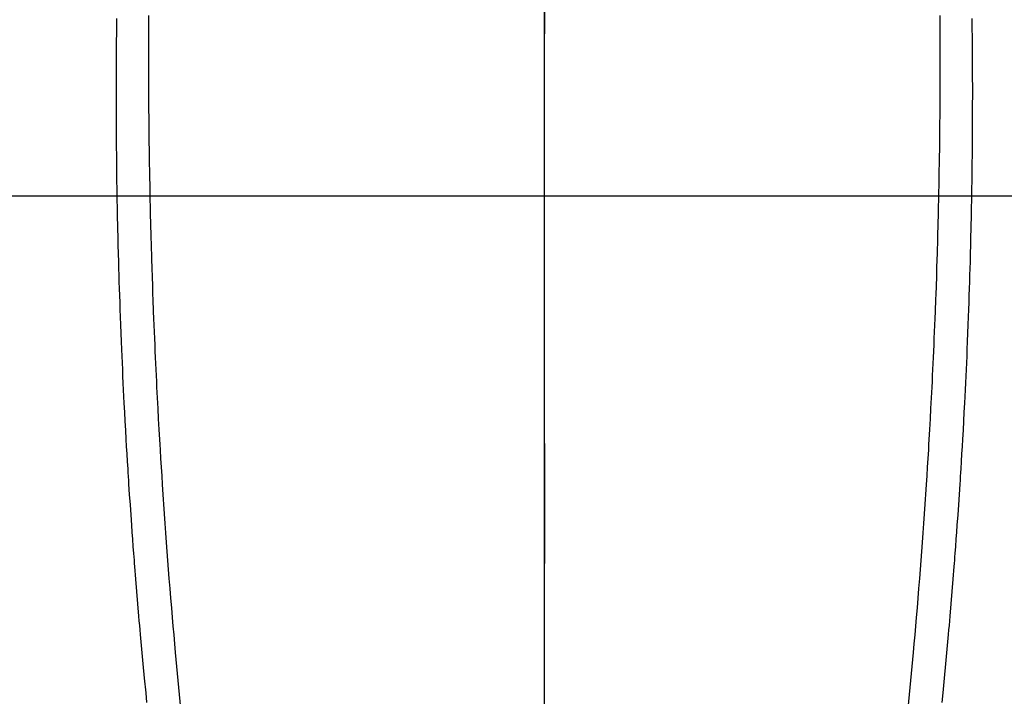
# Model space of a CAD drawing. Extents: x 55896 to 82369, y -33073 to -24203.
# Drawn here: x 73763 to 73793, y -26085 to -26064 of the extents above; entities that cross this region are included whole.
import ezdxf

# ---------------------------------------------------------------- set-up
doc = ezdxf.new("R2010")
doc.units = 0
doc.header["$LTSCALE"] = 50
doc.header["$MEASUREMENT"] = 0
doc.linetypes.add('CENTER', pattern=[2, 1.25, -0.25, 0.25, -0.25])
doc.linetypes.add('CENTER2', pattern=[1.125, 0.75, -0.125, 0.125, -0.125])
doc.layers.get('0').update_dxf_attribs({"linetype": 'CONTINUOUS'})
doc.layers.get('DEFPOINTS').update_dxf_attribs({"color": 146, "linetype": 'CONTINUOUS'})
for name, color, linetype in [('126-甲板', 2, 'CONTINUOUS'), ('150-機器', 8, 'CONTINUOUS'), ('160-文字', 254, 'CONTINUOUS'), ('166-寸法B', 11, 'CONTINUOUS')]:
    doc.layers.add(name, color=color, linetype=linetype)
doc.styles.add('KH001', font='txt')
doc.dimstyles.new('KH1xx015', dxfattribs={"dimscale": 10, "dimtxt": 3.8, "dimasz": 0.8, "dimexe": 0.3, "dimexo": 1.2, "dimgap": 0.5, "dimtad": 3, "dimdec": 1, "dimdsep": 46, "dimlunit": 6, "dimtxsty": 'KH001', "dimblk": 'DOT', "dimcen": 1, "dimdle": 1, "dimclrd": 256, "dimclre": 256, "dimclrt": 256, "dimadec": 0, "dimazin": 0, "dimtfac": 1, "dimtdec": 1, "dimtix": 1, "dimtmove": 2, "dimatfit": 3, "dimldrblk": 'CLOSEDBLANK', "dimfxl": 1, "dimtolj": 1, "dimtzin": 0, "dimlwd": -1, "dimlwe": -1, "dimarcsym": 0})
doc.dimstyles.new('KH1xx030', dxfattribs={"dimscale": 30, "dimtxt": 2, "dimasz": 0.6, "dimexe": 0.3, "dimexo": 1.2, "dimgap": 0.5, "dimtad": 3, "dimdec": 1, "dimdsep": 46, "dimlunit": 6, "dimtxsty": 'KH001', "dimblk": 'DOT', "dimcen": 1, "dimdle": 1, "dimclrd": 256, "dimclre": 256, "dimclrt": 256, "dimadec": 0, "dimazin": 0, "dimtfac": 1, "dimtdec": 1, "dimtix": 1, "dimtmove": 2, "dimatfit": 3, "dimldrblk": 'CLOSEDBLANK', "dimfxl": 1, "dimtolj": 1, "dimtzin": 0, "dimlwd": -1, "dimlwe": -1, "dimarcsym": 0})

# ---------------------------------------------------------------- blocks, each defined once
blk = doc.blocks.new('F402_H')
at = {"layer": '150-機器', "color": 161, "linetype": 'CENTER2'}
blk.add_line((0, 136.026), (0, -355.416), dxfattribs=at)
at = {"layer": '150-機器', "color": 13, "linetype": 'Continuous'}
for points in [[(-12.069, -49.684), (-12.07, -49.828), (-12.071, -49.973), (-12.072, -50.117), (-12.072, -50.262), (-12.073, -50.418), (-12.073, -50.573), (-12.073, -50.729), (-12.073, -50.884), (-12.074, -51.027), (-12.074, -51.17), (-12.074, -51.312), (-12.073, -51.455), (-12.073, -51.587), (-12.073, -51.72), (-12.072, -51.852), (-12.071, -51.984), (-12.071, -52.093), (-12.07, -52.202), (-12.069, -52.311), (-12.068, -52.419), (-12.067, -52.597), (-12.066, -52.775), (-12.064, -52.953), (-12.062, -53.131), (-12.06, -53.347), (-12.058, -53.563), (-12.055, -53.778), (-12.051, -53.994), (-12.048, -54.21), (-12.044, -54.426), (-12.04, -54.643), (-12.036, -54.859), (-12.035, -54.939), (-12.034, -55.019), (-12.032, -55.1), (-12.03, -55.18), (-12.027, -55.339), (-12.024, -55.498), (-12.02, -55.657), (-12.016, -55.816), (-12.012, -55.984), (-12.008, -56.152), (-12.003, -56.32), (-11.999, -56.488), (-11.994, -56.648), (-11.99, -56.808), (-11.985, -56.968), (-11.981, -57.128), (-11.972, -57.399), (-11.963, -57.669), (-11.954, -57.94), (-11.945, -58.211), (-11.94, -58.34), (-11.935, -58.47), (-11.931, -58.599), (-11.926, -58.728), (-11.918, -58.933), (-11.909, -59.137), (-11.9, -59.341), (-11.892, -59.545), (-11.883, -59.738), (-11.875, -59.93), (-11.867, -60.123), (-11.858, -60.315), (-11.849, -60.496), (-11.841, -60.676), (-11.832, -60.857), (-11.823, -61.037), (-11.807, -61.36), (-11.79, -61.682), (-11.773, -62.005), (-11.755, -62.327), (-11.746, -62.481), (-11.737, -62.635), (-11.728, -62.788), (-11.719, -62.942), (-11.703, -63.208), (-11.687, -63.473), (-11.67, -63.738), (-11.653, -64.003), (-11.643, -64.155), (-11.634, -64.306), (-11.623, -64.458), (-11.613, -64.609), (-11.593, -64.9), (-11.573, -65.192), (-11.552, -65.483), (-11.531, -65.775), (-11.51, -66.051), (-11.489, -66.326), (-11.468, -66.602), (-11.447, -66.878), (-11.423, -67.175), (-11.399, -67.473), (-11.374, -67.77), (-11.349, -68.068), (-11.326, -68.333), (-11.303, -68.599), (-11.279, -68.864), (-11.255, -69.13), (-11.216, -69.559), (-11.175, -69.989), (-11.134, -70.418), (-11.093, -70.847)], [(12.068, -49.683), (12.069, -49.828), (12.07, -49.972), (12.071, -50.117), (12.072, -50.262), (12.072, -50.417), (12.072, -50.573), (12.073, -50.728), (12.073, -50.884), (12.073, -51.027), (12.073, -51.169), (12.073, -51.312), (12.073, -51.454), (12.072, -51.587), (12.072, -51.719), (12.071, -51.852), (12.071, -51.984), (12.07, -52.093), (12.069, -52.202), (12.068, -52.31), (12.068, -52.419), (12.066, -52.597), (12.065, -52.775), (12.063, -52.953), (12.062, -53.131), (12.059, -53.347), (12.057, -53.562), (12.054, -53.778), (12.051, -53.994), (12.047, -54.21), (12.043, -54.426), (12.04, -54.642), (12.036, -54.858), (12.034, -54.939), (12.033, -55.019), (12.031, -55.099), (12.03, -55.18), (12.027, -55.339), (12.023, -55.498), (12.02, -55.657), (12.016, -55.816), (12.011, -55.984), (12.007, -56.152), (12.002, -56.32), (11.998, -56.488), (11.993, -56.648), (11.989, -56.808), (11.985, -56.968), (11.98, -57.127), (11.971, -57.398), (11.963, -57.669), (11.953, -57.94), (11.944, -58.211), (11.939, -58.34), (11.935, -58.469), (11.93, -58.599), (11.925, -58.728), (11.917, -58.932), (11.908, -59.137), (11.9, -59.341), (11.891, -59.545), (11.883, -59.738), (11.874, -59.93), (11.866, -60.123), (11.857, -60.315), (11.849, -60.496), (11.84, -60.676), (11.831, -60.857), (11.822, -61.037), (11.806, -61.359), (11.789, -61.682), (11.772, -62.004), (11.754, -62.327), (11.746, -62.48), (11.737, -62.634), (11.728, -62.788), (11.719, -62.942), (11.703, -63.207), (11.686, -63.473), (11.67, -63.738), (11.653, -64.003), (11.643, -64.155), (11.633, -64.306), (11.623, -64.457), (11.613, -64.609), (11.593, -64.9), (11.572, -65.192), (11.551, -65.483), (11.53, -65.774), (11.51, -66.05), (11.489, -66.326), (11.468, -66.602), (11.446, -66.878), (11.423, -67.175), (11.398, -67.473), (11.374, -67.77), (11.349, -68.067), (11.326, -68.333), (11.302, -68.599), (11.279, -68.864), (11.255, -69.13), (11.215, -69.559), (11.175, -69.988), (11.134, -70.418), (11.092, -70.847)], [(-13.047, -49.781), (-13.049, -49.925), (-13.05, -50.008), (-13.05, -50.091), (-13.051, -50.175), (-13.052, -50.258), (-13.054, -50.451), (-13.056, -50.644), (-13.058, -50.838), (-13.059, -51.031), (-13.059, -51.115), (-13.059, -51.199), (-13.06, -51.282), (-13.06, -51.366), (-13.06, -51.511), (-13.061, -51.655), (-13.062, -51.8), (-13.062, -51.945), (-13.062, -52.074), (-13.062, -52.204), (-13.061, -52.333), (-13.061, -52.463), (-13.06, -52.654), (-13.06, -52.845), (-13.059, -53.036), (-13.058, -53.227), (-13.056, -53.468), (-13.055, -53.71), (-13.052, -53.951), (-13.05, -54.193), (-13.049, -54.25), (-13.048, -54.307), (-13.048, -54.365), (-13.047, -54.422), (-13.043, -54.712), (-13.039, -55.002), (-13.034, -55.292), (-13.029, -55.582), (-13.026, -55.737), (-13.023, -55.892), (-13.019, -56.046), (-13.016, -56.201), (-13.01, -56.452), (-13.004, -56.703), (-12.998, -56.954), (-12.991, -57.206), (-12.985, -57.41), (-12.979, -57.614), (-12.973, -57.818), (-12.966, -58.022), (-12.959, -58.237), (-12.951, -58.452), (-12.944, -58.667), (-12.936, -58.882), (-12.927, -59.133), (-12.917, -59.383), (-12.907, -59.634), (-12.897, -59.884), (-12.888, -60.089), (-12.879, -60.293), (-12.87, -60.497), (-12.86, -60.701), (-12.85, -60.906), (-12.841, -61.11), (-12.83, -61.315), (-12.82, -61.519), (-12.806, -61.794), (-12.792, -62.07), (-12.777, -62.345), (-12.761, -62.62), (-12.748, -62.846), (-12.735, -63.072), (-12.721, -63.298), (-12.707, -63.524), (-12.7, -63.642), (-12.693, -63.76), (-12.685, -63.878), (-12.678, -63.996), (-12.657, -64.309), (-12.636, -64.621), (-12.615, -64.934), (-12.593, -65.247), (-12.577, -65.463), (-12.561, -65.678), (-12.545, -65.894), (-12.529, -66.109), (-12.521, -66.21), (-12.513, -66.311), (-12.506, -66.412), (-12.498, -66.513), (-12.468, -66.891), (-12.438, -67.269), (-12.406, -67.647), (-12.374, -68.025), (-12.362, -68.165), (-12.35, -68.305), (-12.338, -68.445), (-12.325, -68.585), (-12.285, -69.031), (-12.244, -69.476), (-12.201, -69.921), (-12.158, -70.367), (-12.129, -70.655)], [(13.046, -49.781), (13.048, -49.925), (13.049, -50.008), (13.05, -50.091), (13.05, -50.174), (13.051, -50.258), (13.053, -50.451), (13.055, -50.644), (13.057, -50.837), (13.058, -51.031), (13.058, -51.114), (13.059, -51.198), (13.059, -51.282), (13.059, -51.366), (13.06, -51.51), (13.06, -51.655), (13.061, -51.8), (13.061, -51.944), (13.061, -52.074), (13.061, -52.204), (13.06, -52.333), (13.06, -52.463), (13.059, -52.654), (13.059, -52.845), (13.058, -53.036), (13.057, -53.227), (13.056, -53.468), (13.054, -53.71), (13.052, -53.951), (13.049, -54.192), (13.048, -54.25), (13.048, -54.307), (13.047, -54.364), (13.046, -54.422), (13.042, -54.712), (13.038, -55.002), (13.033, -55.292), (13.028, -55.582), (13.025, -55.736), (13.022, -55.891), (13.019, -56.046), (13.015, -56.201), (13.009, -56.452), (13.003, -56.703), (12.997, -56.954), (12.99, -57.205), (12.984, -57.409), (12.978, -57.614), (12.972, -57.818), (12.965, -58.022), (12.958, -58.237), (12.951, -58.452), (12.943, -58.667), (12.935, -58.882), (12.926, -59.132), (12.917, -59.383), (12.907, -59.634), (12.896, -59.884), (12.888, -60.088), (12.878, -60.293), (12.869, -60.497), (12.86, -60.701), (12.85, -60.905), (12.84, -61.11), (12.83, -61.314), (12.82, -61.519), (12.806, -61.794), (12.791, -62.069), (12.776, -62.345), (12.761, -62.62), (12.748, -62.846), (12.734, -63.072), (12.721, -63.298), (12.707, -63.523), (12.7, -63.641), (12.692, -63.759), (12.685, -63.877), (12.677, -63.995), (12.657, -64.308), (12.636, -64.621), (12.614, -64.934), (12.592, -65.247), (12.577, -65.462), (12.561, -65.678), (12.545, -65.893), (12.528, -66.109), (12.521, -66.21), (12.513, -66.311), (12.505, -66.412), (12.497, -66.513), (12.468, -66.891), (12.437, -67.269), (12.406, -67.647), (12.374, -68.025), (12.362, -68.165), (12.35, -68.305), (12.337, -68.445), (12.325, -68.585), (12.285, -69.031), (12.243, -69.476), (12.201, -69.921), (12.157, -70.366), (12.129, -70.655)]]:
    blk.add_lwpolyline(points, dxfattribs=at)
blk = doc.blocks.new('_ClosedBlank')
at = {"color": 0, "linetype": 'ByBlock', "lineweight": -2}
for p, q in [((-1, 0.1667), (0, 0)), ((-1, 0.1667), (-1, -0.1667)), ((0, 0), (-1, -0.1667))]:
    blk.add_line(p, q, dxfattribs=at)
blk = doc.blocks.new('_Dot')
at = {"color": 0, "linetype": 'ByBlock', "lineweight": -2}
blk.add_line((-0.5, 0), (-1, 0), dxfattribs=at)
at = {"color": 0, "linetype": 'ByBlock', "const_width": 0.5}
blk.add_lwpolyline([(-0.25, 0, 1), (0.25, 0, 1)], format="xyb", close=True, dxfattribs=at)
blk = doc.blocks.new('*D340')
at = {"layer": 'DEFPOINTS', "transparency": 16777216}
for p, q in [((74079.18, -25968.545), (74079.18, -26270.434)), ((73779.18, -26081.545), (73779.18, -26270.434)), ((73771.18, -26267.434), (73763.18, -26267.434)), ((73779.18, -26267.434), (73787.18, -26267.434)), ((74071.18, -26267.434), (73787.18, -26267.434)), ((74079.18, -26267.434), (74071.18, -26267.434)), ((74087.18, -26267.434), (74095.18, -26267.434))]:
    blk.add_line(p, q, dxfattribs=at)
at = {"layer": 'DEFPOINTS', "color": 0, "transparency": 16777216}
for p in [(74079.18, -25956.545), (73779.18, -26069.545), (73779.18, -26267.434)]:
    blk.add_point(p, dxfattribs=at)
at = {"layer": 'DEFPOINTS', "transparency": 16777216, "xscale": 8, "yscale": 8, "zscale": 8}
blk.add_blockref('_Dot', (73779.18, -26267.434), dxfattribs=at)
at = {"layer": 'DEFPOINTS', "transparency": 16777216, "xscale": 8, "yscale": 8, "zscale": 8, "rotation": 180}
blk.add_blockref('_Dot', (74079.18, -26267.434), dxfattribs=at)
at = {"layer": 'DEFPOINTS', "transparency": 16777216, "insert": (73929.18, -26243.434), "char_height": 38, "attachment_point": 5, "style": 'KH001'}
blk.add_mtext('\\A1;300', dxfattribs=at)

msp = doc.modelspace()

# ---------------------------------------------------------------- linework, layer by layer
at = {"layer": '126-甲板', "linetype": 'Continuous'}
msp.add_lwpolyline([(73389.187, -26069.545), (74169.187, -26069.545, -0.414214), (74179.187, -26079.545), (74179.187, -26494.545, -0.414214), (74169.187, -26504.545), (73389.187, -26504.545, -0.414214), (73379.187, -26494.545), (73379.187, -26079.545, -0.414214)], format="xyb", close=True, dxfattribs=at)
at = {"layer": '166-寸法B', "linetype": 'CENTER'}
msp.add_line((73779.187, -25902.102), (73779.187, -26080.765), dxfattribs=at)

# ---------------------------------------------------------------- block references
at = {"layer": '150-機器'}
msp.add_blockref('F402_H', (73779.18, -26014.353), dxfattribs=at)

# ---------------------------------------------------------------- dimensions: what is measured, and where the dimension line sits
at = {"layer": 'DEFPOINTS'}
dim = msp.add_linear_dim(base=(73779.18, -26267.434), p1=(74079.18, -25956.545), p2=(73779.18, -26069.545), angle=180, dimstyle='KH1xx015', dxfattribs=at)
dim.commit()
dim.dimension.update_dxf_attribs({"geometry": '*D340', "text_midpoint": (73929.18, -26243.434)})

# ---------------------------------------------------------------- leaders
at = {"layer": '160-文字'}
msp.add_leader([(73659.165, -26014.545), (74490.519, -27046.425)], dimstyle='KH1xx030', override={"dimgap": 0.5, "dimtad": 1}, dxfattribs=at)
at = {"layer": '160-文字', "annotation_type": 0, "has_hookline": 1, "hookline_direction": 0, "text_width": 1357.92}
msp.add_leader([(73537.967, -26035.759), (74027.044, -27500.405), (74027.644, -27500.405)], dimstyle='KH1xx030', override={"dimgap": 0.5, "dimtad": 1}, dxfattribs=at)

doc.saveas('drawing.dxf')
